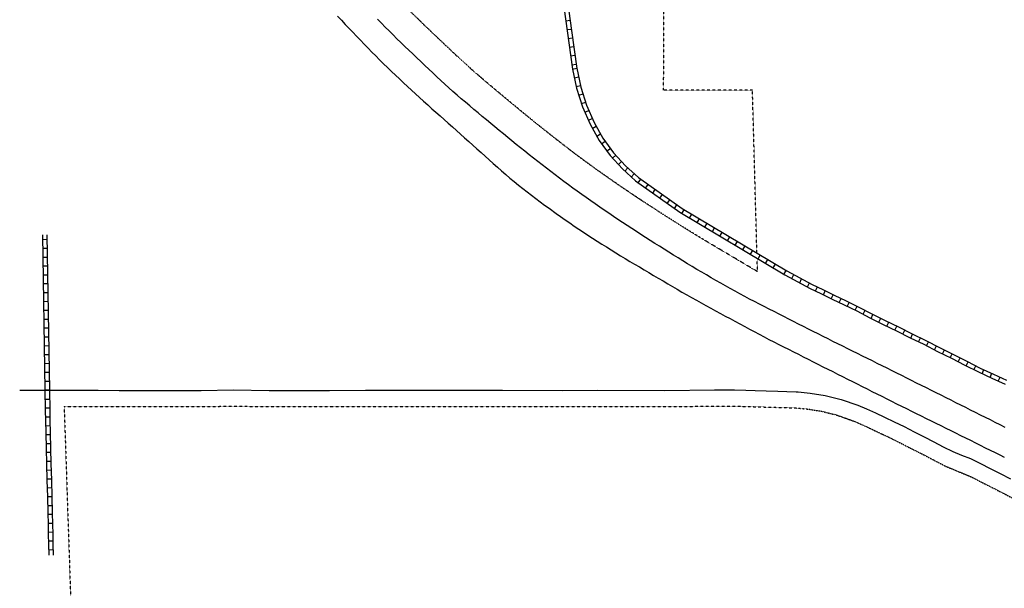
# Model space of a CAD drawing. Extents: x 1547952 to 1563648, y 15895702 to 15920624.
# Drawn here: x 1552494 to 1556075, y 15900873 to 15902940 of the extents above; entities that cross this region are included whole.
import ezdxf

# ---------------------------------------------------------------- set-up
doc = ezdxf.new("R2010")
doc.units = 0
doc.header["$MEASUREMENT"] = 0
doc.linetypes.add('DGN_STYLE_2', pattern=[0.0011, 0, -0.0011])
for name, color, linetype in [('L2', 7, 'CONTINUOUS'), ('L21', 7, 'CONTINUOUS'), ('L3', 7, 'CONTINUOUS'), ('L5', 7, 'CONTINUOUS')]:
    doc.layers.add(name, color=color, linetype=linetype)

msp = doc.modelspace()

# ---------------------------------------------------------------- linework, layer by layer
at = {"layer": 'L2', "color": 6, "linetype": 'DGN_STYLE_2'}
for p, q in [((1554836.3, 15902683.9), (1554837, 15903087.9)), ((1555159.3, 15902684.2), (1554836.3, 15902683.9)), ((1555175.7, 15902091.8), (1555159.3, 15902684.2)), ((1555177.6, 15902024.2), (1555176.3, 15902072.8)), ((1552655.8, 15901533.3), (1552694.3, 15900393.9))]:
    msp.add_line(p, q, dxfattribs=at)
at = {"layer": 'L2', "color": 6, "linetype": 'DGN_STYLE_2', "flags": 128}
for points in [[(1555177.6, 15902024.2), (1554994.2, 15902132.9), (1554977.6, 15902142.9), (1554960.8, 15902153.2), (1554943.8, 15902163.6), (1554927.3, 15902173.7), (1554910.7, 15902184.1), (1554893.8, 15902194.6), (1554877.5, 15902205), (1554860.5, 15902215.8), (1554843.5, 15902226.4), (1554827.2, 15902236.8), (1554810.9, 15902247.3), (1554794.7, 15902258), (1554794.2, 15902258.3), (1554777.4, 15902269.2), (1554761.1, 15902279.8), (1554744.8, 15902290.6), (1554728.2, 15902301.5), (1554712.1, 15902312.4), (1554695.7, 15902323.4), (1554679.8, 15902334.2), (1554663.7, 15902345.4), (1554647.4, 15902356.6), (1554631.6, 15902367.7), (1554615.4, 15902379.1), (1554599.3, 15902390.5), (1554583.3, 15902401.9), (1554567.5, 15902413.2), (1554552.1, 15902424.5), (1554536.5, 15902436.1), (1554520.7, 15902447.8), (1554505.2, 15902459.5), (1554490, 15902471.2), (1554474.4, 15902483.2), (1554458.6, 15902495.5), (1554443, 15902507.6), (1554427.7, 15902519.6), (1554412.3, 15902531.9), (1554396.6, 15902544.2), (1554381.6, 15902556.3), (1554366.2, 15902568.6), (1554350.9, 15902581), (1554335.4, 15902593.6), (1554320.3, 15902605.9), (1554305.1, 15902618.6), (1554289.6, 15902631.3), (1554274.5, 15902643.9), (1554259, 15902656.7), (1554244.1, 15902669.1), (1554229, 15902681.8), (1554213.7, 15902694.6), (1554198.4, 15902707.5), (1554183.3, 15902720.2), (1554168.7, 15902732.6), (1554154.4, 15902745.1), (1554140, 15902757.7), (1554125.8, 15902770.6), (1554111.2, 15902783.8), (1554096.6, 15902797.1), (1554082.4, 15902810.2), (1554068.4, 15902823.3), (1554054.2, 15902836.8), (1554039.7, 15902850.5), (1554025.2, 15902864.3), (1554010.6, 15902878.1), (1553996, 15902891.9), (1553981.9, 15902905.3), (1553967.8, 15902919), (1553953.5, 15902932.6), (1553939.9, 15902945.9), (1553926.2, 15902959.5), (1553912.7, 15902973), (1553898.8, 15902987.2), (1553884.7, 15903001.5), (1553870.4, 15903016)], [(1552655.8, 15901533.3), (1553154.5, 15901533.3), (1553272.3, 15901535.3), (1553401.2, 15901533.3), (1553621.5, 15901533.3), (1553751.8, 15901534.3), (1553946.1, 15901534.3), (1554249.8, 15901534.3), (1554468.6, 15901533.3), (1554596, 15901534.3), (1554840.7, 15901533.3), (1555021.4, 15901535.3), (1555093.6, 15901535.4), (1555133, 15901534.1), (1555167.2, 15901533.1), (1555207.9, 15901531.8), (1555250.1, 15901530.6), (1555283, 15901529.6), (1555315.2, 15901528.6), (1555320.7, 15901528.2), (1555362.3, 15901524.4), (1555411.5, 15901516.3), (1555464.5, 15901503.2), (1555521.2, 15901483.3), (1555550.4, 15901471.1), (1555581.6, 15901456.9), (1555614.6, 15901441.2), (1555649.6, 15901424.9), (1555684.6, 15901407.8), (1555720.7, 15901389.2), (1555756.7, 15901371), (1555791.6, 15901353.3), (1555825.9, 15901335.4), (1555863, 15901316.2), (1555951.9, 15901279.5)], [(1555951.9, 15901279.5), (1555997.3, 15901256.3), (1556033.5, 15901238), (1556070.8, 15901218.9), (1556109.3, 15901198.6), (1556149.4, 15901178.1), (1556189.4, 15901157.3), (1556230.3, 15901136.3), (1556272.1, 15901115.1), (1556313.6, 15901094.3), (1556354.5, 15901073.7), (1556394.5, 15901053.4), (1556434, 15901033.6), (1556536.6, 15900980.4)]]:
    msp.add_lwpolyline(points, dxfattribs=at)
at = {"layer": 'L21', "color": 3, "linetype": 'CONTINUOUS', "flags": 128}
for points in [[(1553650.6, 15902952.7), (1553664.1, 15902938.1), (1553677.9, 15902923.5), (1553691.6, 15902909), (1553705.4, 15902894.5), (1553719.4, 15902880.1), (1553733.2, 15902865.8), (1553747.2, 15902851.5), (1553761.2, 15902837.2), (1553775.2, 15902822.9), (1553789.2, 15902808.7), (1553803.3, 15902794.5), (1553817.5, 15902780.4), (1553831.8, 15902766.4), (1553846.1, 15902752.5), (1553860.6, 15902738.7), (1553875.1, 15902725), (1553889.7, 15902711.3), (1553904.4, 15902697.7), (1553919, 15902684.1), (1553933.8, 15902670.6), (1553948.5, 15902657), (1553963.3, 15902643.6), (1553978.1, 15902630.2), (1553993.1, 15902616.8), (1554007.9, 15902603.6), (1554022.9, 15902590.4), (1554038, 15902577.2), (1554053, 15902563.9), (1554067.8, 15902550.6), (1554082.8, 15902537.3), (1554097.6, 15902523.9), (1554112.4, 15902510.6), (1554127.4, 15902497.2), (1554142.2, 15902483.8), (1554157, 15902470.4), (1554172, 15902457), (1554186.8, 15902443.7), (1554201.9, 15902430.4), (1554216.6, 15902417.1), (1554231.7, 15902403.8), (1554246.7, 15902390.5), (1554261.7, 15902377.4), (1554277, 15902364.4), (1554292.3, 15902351.8), (1554307.9, 15902339.2), (1554323.7, 15902326.8), (1554339.5, 15902314.5), (1554355.3, 15902302.3), (1554371.1, 15902290.3), (1554387.1, 15902278.4), (1554403.4, 15902266.5), (1554419.5, 15902254.8), (1554445.4, 15902235.8), (1554461.7, 15902224.4), (1554478.3, 15902212.8), (1554494.6, 15902201.4), (1554510.9, 15902190), (1554527.5, 15902178.8), (1554544.3, 15902167.8), (1554560.9, 15902156.9), (1554577.7, 15902146.1), (1554594.8, 15902135.4), (1554611.6, 15902124.7), (1554628.4, 15902113.9), (1554645.3, 15902103.2), (1554662.3, 15902092.6), (1554679.2, 15902082), (1554696.2, 15902071.6), (1554713.6, 15902061.3), (1554730.7, 15902051.2), (1554748, 15902041.1), (1554765.3, 15902031), (1554782.4, 15902020.9), (1554799.8, 15902010.7), (1554816.8, 15902000.5), (1554834.2, 15901990.3), (1554851.2, 15901980.1), (1554868.6, 15901970), (1554885.7, 15901959.9), (1554903, 15901949.9), (1554920.3, 15901939.8), (1554937.7, 15901929.9), (1554955.3, 15901920.1), (1554972.6, 15901910.4), (1554990.2, 15901900.8), (1555007.8, 15901891.3), (1555025.4, 15901881.8), (1555043, 15901872.3), (1555060.6, 15901862.8), (1555078.2, 15901853.3), (1555095.8, 15901843.8), (1555113.4, 15901834.3), (1555131, 15901824.9), (1555148.6, 15901815.5), (1555166.1, 15901806), (1555183.7, 15901796.5), (1555201.6, 15901787.2), (1555219.2, 15901777.9), (1555237, 15901768.7), (1555254.9, 15901759.6), (1555272.7, 15901750.7), (1555290.6, 15901741.7), (1555308.4, 15901732.7), (1555326.3, 15901723.7), (1555344.1, 15901714.6), (1555362, 15901705.7), (1555379.9, 15901696.6), (1555397.7, 15901687.7), (1555415.6, 15901678.6), (1555433.4, 15901669.7), (1555451.3, 15901660.6), (1555469.1, 15901651.7), (1555487, 15901642.7), (1555504.8, 15901633.7), (1555522.7, 15901624.8), (1555540.5, 15901615.8), (1555558.4, 15901606.9), (1555576.2, 15901597.9), (1555594.1, 15901588.9), (1555611.9, 15901579.9), (1555629.8, 15901570.9), (1555647.6, 15901561.9), (1555665.5, 15901552.9), (1555683.4, 15901544), (1555701.2, 15901535.1), (1555719.3, 15901526.1), (1555737.2, 15901517.2), (1555755, 15901508.3), (1555772.9, 15901499.5), (1555791, 15901490.6), (1555808.8, 15901481.8), (1555826.7, 15901473.1), (1555844.8, 15901464.2), (1555862.6, 15901455.4), (1555880.5, 15901446.4), (1555898.4, 15901437.5), (1555916.5, 15901428.7), (1555934.3, 15901419.8), (1555952.2, 15901410.9), (1555970, 15901401.9), (1555987.9, 15901393), (1556006, 15901384.1), (1556023.8, 15901375.3), (1556041.7, 15901366.4), (1556059.5, 15901357.5), (1556075.4, 15901349.7)], [(1556078.1, 15901457.9), (1556060.3, 15901466.9), (1556042.4, 15901475.8), (1556024.6, 15901484.8), (1556006.7, 15901493.7), (1555988.6, 15901502.7), (1555970.8, 15901511.7), (1555952.9, 15901520.7), (1555935.1, 15901529.7), (1555917.2, 15901538.7), (1555899.4, 15901547.7), (1555881.5, 15901556.7), (1555863.7, 15901565.6), (1555845.8, 15901574.5), (1555828, 15901583.4), (1555810.1, 15901592.2), (1555792, 15901601.2), (1555774.1, 15901610.1), (1555756.3, 15901619), (1555738.4, 15901627.9), (1555720.6, 15901637), (1555702.7, 15901646), (1555684.9, 15901654.9), (1555667, 15901663.8), (1555649.2, 15901672.8), (1555631.1, 15901681.7), (1555613.2, 15901690.7), (1555595.4, 15901699.6), (1555577.5, 15901708.5), (1555559.7, 15901717.4), (1555541.6, 15901726.2), (1555523.7, 15901735.1), (1555505.8, 15901744), (1555488, 15901752.9), (1555470.1, 15901761.8), (1555452, 15901770.7), (1555434.2, 15901779.7), (1555416.3, 15901788.7), (1555398.5, 15901797.6), (1555380.6, 15901806.6), (1555362.8, 15901815.6), (1555344.9, 15901824.7), (1555327.1, 15901833.7), (1555309.2, 15901842.8), (1555291.6, 15901851.8), (1555273.8, 15901860.9), (1555255.9, 15901869.9), (1555238.1, 15901879), (1555220.2, 15901888.1), (1555202.4, 15901897.1), (1555184.5, 15901906.2), (1555166.9, 15901915.4), (1555149.1, 15901924.7), (1555131.5, 15901934), (1555113.9, 15901943.6), (1555096.3, 15901953.1), (1555078.7, 15901962.7), (1555061.3, 15901972.5), (1555044, 15901982.3), (1555026.4, 15901992.2), (1555009.1, 15902002.2), (1554992, 15902012.2), (1554974.7, 15902022.3), (1554957.6, 15902032.6), (1554940.2, 15902042.8), (1554923.2, 15902053.2), (1554906.1, 15902063.6), (1554889, 15902074), (1554871.9, 15902084.5), (1554855.1, 15902095.1), (1554838, 15902105.7), (1554821.2, 15902116.3), (1554804.4, 15902127), (1554787.3, 15902137.7), (1554770.5, 15902148.5), (1554753.6, 15902159.3), (1554737.1, 15902170.2), (1554720.2, 15902181.1), (1554703.4, 15902192), (1554686.9, 15902203.1), (1554670, 15902214.1), (1554653.5, 15902225.3), (1554636.9, 15902236.4), (1554620.3, 15902247.7), (1554604, 15902259), (1554587.5, 15902270.4), (1554571.1, 15902281.8), (1554554.8, 15902293.3), (1554538.5, 15902304.9), (1554522.2, 15902316.5), (1554505.9, 15902328.2), (1554489.9, 15902339.9), (1554473.8, 15902351.8), (1554457.7, 15902363.8), (1554441.7, 15902375.9), (1554425.9, 15902388), (1554410.1, 15902400.3), (1554394.3, 15902412.5), (1554378.5, 15902424.8), (1554362.7, 15902437.2), (1554347.1, 15902449.5), (1554331.3, 15902462), (1554315.8, 15902474.4), (1554300.2, 15902487), (1554284.7, 15902499.5), (1554269.1, 15902512.2), (1554253.6, 15902524.8), (1554238.3, 15902537.6), (1554222.8, 15902550.3), (1554207.5, 15902563), (1554191.9, 15902575.8), (1554176.6, 15902588.6), (1554161.4, 15902601.4), (1554146.1, 15902614.3), (1554130.8, 15902627.2), (1554115.5, 15902640), (1554100.2, 15902653), (1554085.2, 15902666.2), (1554070.1, 15902679.4), (1554055.3, 15902692.8), (1554040.6, 15902706.2), (1554025.8, 15902719.7), (1554011, 15902733.2), (1553996.5, 15902746.8), (1553981.9, 15902760.5), (1553967.4, 15902774.3), (1553952.9, 15902788.1), (1553938.4, 15902801.9), (1553923.8, 15902815.7), (1553909.3, 15902829.4), (1553895, 15902843.2), (1553880.5, 15902857.1), (1553866.2, 15902871.1), (1553852, 15902885.2), (1553837.9, 15902899.3), (1553823.9, 15902913.6), (1553809.9, 15902927.8), (1553795.6, 15902942.3)]]:
    msp.add_lwpolyline(points, dxfattribs=at)
at = {"layer": 'L3', "color": 2, "linetype": 'CONTINUOUS', "flags": 128}
for points in [[(1552494.1, 15901593.8), (1552594.1, 15901592.9), (1552594.1, 15901592.9)], [(1552594.1, 15901592.9), (1552671.2, 15901593.4), (1552730.9, 15901593.3), (1552779, 15901593.3), (1552856.2, 15901592.3), (1553154, 15901592.3), (1553272.3, 15901594.3), (1553401.7, 15901592.3), (1553621.2, 15901592.3), (1553751.6, 15901593.3), (1553946.1, 15901593.3), (1554249.9, 15901593.3), (1554468.5, 15901592.3), (1554595.9, 15901593.3), (1554840.5, 15901592.3), (1555021, 15901594.3), (1555094.5, 15901594.4), (1555134.8, 15901593.1), (1555169, 15901592.1), (1555209.7, 15901590.8), (1555251.9, 15901589.6), (1555284.9, 15901588.6), (1555318.3, 15901587.5), (1555325.6, 15901587), (1555369.8, 15901582.9), (1555423.4, 15901574.1), (1555481.4, 15901559.8), (1555542.4, 15901538.3), (1555573.9, 15901525.2), (1555606.5, 15901510.5), (1555639.8, 15901494.6), (1555675.1, 15901478.2), (1555711.1, 15901460.5), (1555747.6, 15901441.7), (1555783.3, 15901423.6), (1555818.6, 15901405.8), (1555853.1, 15901387.7), (1555887.9, 15901369.8), (1555920, 15901356.5)], [(1555920, 15901356.5), (1555953, 15901344.8), (1555988.5, 15901327), (1556024, 15901308.9), (1556060.3, 15901290.6), (1556098, 15901271.3)]]:
    msp.add_lwpolyline(points, dxfattribs=at)
at = {"layer": 'L5', "color": 1, "linetype": 'CONTINUOUS'}
for p, q in [((1554480, 15902936.3), (1554495.9, 15902938.4)), ((1554484.3, 15902904.4), (1554500.3, 15902906.5)), ((1554488.8, 15902872.4), (1554504.7, 15902874.6)), ((1554493.2, 15902840.5), (1554509.2, 15902842.7)), ((1554497.7, 15902808.6), (1554513.7, 15902810.8)), ((1554502.2, 15902776.7), (1554518.1, 15902778.9)), ((1554504.5, 15902760.2), (1554520.2, 15902763.7)), ((1554511.5, 15902728.8), (1554527.2, 15902732.3)), ((1554518.4, 15902697.3), (1554534.2, 15902700.8)), ((1554527.8, 15902665.8), (1554543.2, 15902670.6)), ((1554537.5, 15902635.1), (1554552.9, 15902639.9)), ((1554549.4, 15902604.3), (1554564.2, 15902610.7)), ((1554562.2, 15902574.7), (1554577, 15902581.1)), ((1554576.9, 15902545.1), (1554591, 15902553.1)), ((1554592.8, 15902517.1), (1554606.8, 15902525.1)), ((1554610.5, 15902489.2), (1554623.6, 15902498.6)), ((1554629.4, 15902463.1), (1554642.5, 15902472.6)), ((1554650, 15902437.2), (1554661.9, 15902448)), ((1554671.7, 15902413.4), (1554683.6, 15902424.3)), ((1554694.7, 15902389.8), (1554705.6, 15902401.8)), ((1554718.6, 15902368.2), (1554729.4, 15902380.1)), ((1554744, 15902347), (1554753.3, 15902360.1)), ((1554770.3, 15902328.3), (1554779.6, 15902341.5)), ((1554796.6, 15902309.7), (1554805.9, 15902322.9)), ((1554822.9, 15902291.1), (1554832.2, 15902304.2)), ((1554849.2, 15902272.5), (1554858.5, 15902285.6)), ((1554875.5, 15902253.9), (1554884.8, 15902267)), ((1554902.7, 15902235.5), (1554910.9, 15902249.3)), ((1554930.4, 15902219), (1554938.6, 15902232.9)), ((1554958.1, 15902202.5), (1554966.3, 15902216.4)), ((1554985.8, 15902186.1), (1554994, 15902199.9)), ((1555013.5, 15902169.6), (1555021.7, 15902183.4)), ((1555041.1, 15902153.1), (1555049.4, 15902167)), ((1555068.8, 15902136.7), (1555077.1, 15902150.5)), ((1552593.7, 15902140.6), (1552577.5, 15902140.4)), ((1552594.2, 15902108.4), (1552578, 15902108.2)), ((1555096.5, 15902120.2), (1555104.8, 15902134)), ((1555124.2, 15902103.7), (1555132.4, 15902117.6)), ((1552594.7, 15902076.2), (1552578.5, 15902076)), ((1555151.9, 15902087.2), (1555160.1, 15902101.1)), ((1555179.6, 15902070.8), (1555187.8, 15902084.6)), ((1552595.2, 15902044), (1552579, 15902043.8)), ((1555207.3, 15902054.3), (1555215.5, 15902068.2)), ((1555235, 15902037.8), (1555243.2, 15902051.7)), ((1552595.6, 15902011.8), (1552579.5, 15902011.5)), ((1555273.8, 15902014.4), (1555281.9, 15902028.3)), ((1555302.7, 15901999.1), (1555309.8, 15902013.5)), ((1552596.1, 15901979.6), (1552580, 15901979.3)), ((1555331.1, 15901983.8), (1555338.2, 15901998.3)), ((1555359.3, 15901968.8), (1555366.9, 15901983)), ((1555388.3, 15901954.2), (1555395.4, 15901968.6)), ((1552596.6, 15901947.4), (1552580.5, 15901947.1)), ((1555417.2, 15901940), (1555424.3, 15901954.4)), ((1555446, 15901925.7), (1555453.2, 15901940.1)), ((1552597.1, 15901915.2), (1552581, 15901914.9)), ((1555475.2, 15901911.7), (1555482.1, 15901926.2)), ((1555504.3, 15901897.8), (1555511.2, 15901912.4)), ((1555533.4, 15901884), (1555540.3, 15901898.5)), ((1552597.6, 15901882.9), (1552581.5, 15901882.7)), ((1555561.7, 15901869.4), (1555569.2, 15901883.6)), ((1555590.5, 15901854.3), (1555597.6, 15901868.8)), ((1552598.1, 15901850.7), (1552582, 15901850.5)), ((1555619.4, 15901840.1), (1555626.5, 15901854.6)), ((1555648.3, 15901825.9), (1555655.4, 15901840.4)), ((1555677.2, 15901811.7), (1555684.3, 15901826.2)), ((1552598.6, 15901818.5), (1552582.5, 15901818.3)), ((1552599.1, 15901786.3), (1552583, 15901786.1)), ((1555705.9, 15901797.3), (1555713.2, 15901811.6)), ((1555734.8, 15901782.7), (1555741.8, 15901797.2)), ((1552599.6, 15901754.1), (1552583.5, 15901753.8)), ((1555763.8, 15901768.7), (1555770.8, 15901783.3)), ((1555792.6, 15901754.6), (1555799.9, 15901768.9)), ((1555821.2, 15901739.9), (1555828.6, 15901754.2)), ((1552600.1, 15901721.9), (1552584, 15901721.6)), ((1555850.1, 15901725.4), (1555857.3, 15901739.8)), ((1555878.9, 15901711), (1555886.1, 15901725.5)), ((1552600.6, 15901689.7), (1552584.5, 15901689.4)), ((1555907.6, 15901696.5), (1555914.9, 15901710.9)), ((1555936.4, 15901681.9), (1555943.6, 15901696.3)), ((1555965.1, 15901667.4), (1555972.4, 15901681.7)), ((1552601.1, 15901657.5), (1552585, 15901657.2)), ((1555994.4, 15901653.2), (1556001.1, 15901667.9)), ((1556023.7, 15901639.8), (1556030.4, 15901654.5)), ((1556052.9, 15901626.3), (1556059.7, 15901640.9)), ((1552601.6, 15901625.2), (1552585.5, 15901625)), ((1552602.1, 15901592.9), (1552586, 15901592.9)), ((1552602.1, 15901592.9), (1552586, 15901592.9)), ((1552586.5, 15901560.6), (1552602.6, 15901560.8)), ((1552587, 15901528.4), (1552603.1, 15901528.6)), ((1552587.8, 15901496), (1552603.9, 15901496.5)), ((1552588.6, 15901463.9), (1552604.7, 15901464.2)), ((1552589.2, 15901431.7), (1552605.3, 15901432)), ((1552590, 15901399.5), (1552606.1, 15901399.8)), ((1552590.7, 15901367.2), (1552606.8, 15901367.6)), ((1552591.5, 15901335), (1552607.6, 15901335.4)), ((1552592.3, 15901302.8), (1552608.4, 15901303.2)), ((1552593.1, 15901270.6), (1552609.2, 15901271)), ((1552594, 15901238.4), (1552610.1, 15901238.8)), ((1552595, 15901206.2), (1552611.1, 15901206.6)), ((1552595.7, 15901174), (1552611.8, 15901174.4)), ((1552596.4, 15901141.8), (1552612.6, 15901142.2)), ((1552597.1, 15901109.6), (1552613.3, 15901110)), ((1552597.9, 15901077.4), (1552614, 15901077.8)), ((1552598.8, 15901045.2), (1552614.9, 15901045.6)), ((1552599.5, 15901013), (1552615.6, 15901013.3))]:
    msp.add_line(p, q, dxfattribs=at)
at = {"layer": 'L5', "color": 1, "linetype": 'CONTINUOUS', "flags": 128}
for points in [[(1554256.9, 15903792.3), (1554304.9, 15903741.4), (1554346.9, 15903687), (1554379.2, 15903629.3), (1554402.5, 15903567), (1554417.8, 15903502.1), (1554429.1, 15903437), (1554463.9, 15903175), (1554500.9, 15902901.5), (1554520.3, 15902763.1)], [(1554245.3, 15903781.3), (1554292.7, 15903731), (1554333.5, 15903678.1), (1554364.6, 15903622.5), (1554387.1, 15903562.3), (1554402.2, 15903498.9), (1554413.2, 15903434.6), (1554448, 15903172.9), (1554485, 15902899.3), (1554504.4, 15902760.9)], [(1554504.6, 15902760.2), (1554519.8, 15902691.2), (1554541.1, 15902623.9), (1554568.7, 15902559.9), (1554602.1, 15902500.9), (1554641.6, 15902446.5), (1554686.1, 15902397.8), (1554734.3, 15902353.9), (1554894.8, 15902240.3), (1555276.8, 15902013)], [(1554520.2, 15902763.7), (1554535.3, 15902695.4), (1554556.1, 15902629.5), (1554583, 15902567), (1554615.6, 15902509.5), (1554654, 15902456.6), (1554697.4, 15902409.2), (1554744.4, 15902366.4), (1554903.5, 15902253.7), (1555284.6, 15902027)], [(1552577.3, 15902158.2), (1552586.1, 15901592.9), (1552586.1, 15901592.9)], [(1552593.3, 15902158.2), (1552602.1, 15901593), (1552602.1, 15901592.9)], [(1555276.8, 15902013), (1555369.7, 15901963.3), (1555408, 15901944.6), (1555449.3, 15901924.2), (1555493.1, 15901903.2), (1555539.4, 15901881.2), (1555586.2, 15901856.5), (1555635, 15901832.5), (1555683.4, 15901808.7), (1555732.6, 15901783.8), (1555782.3, 15901759.9), (1555832.2, 15901734.3), (1555883.1, 15901709), (1555932, 15901684.2), (1555981, 15901659.3), (1556029.6, 15901637.2), (1556078, 15901614.6)], [(1555284.6, 15902027), (1555377, 15901977.6), (1555415.1, 15901958.9), (1555456.3, 15901938.6), (1555499.9, 15901917.6), (1555546.5, 15901895.5), (1555593.5, 15901870.7), (1555642.1, 15901846.8), (1555690.6, 15901823), (1555739.7, 15901798.1), (1555789.4, 15901774.3), (1555839.4, 15901748.6), (1555890.3, 15901723.3), (1555939.2, 15901698.5), (1555988, 15901673.8), (1556036.3, 15901651.7), (1556083.8, 15901629.6)], [(1552586.1, 15901592.8), (1552587.2, 15901520.6), (1552588.2, 15901483.2), (1552589.2, 15901437.5), (1552590.5, 15901380.9), (1552591.8, 15901325.6), (1552593.3, 15901265.9), (1552595, 15901204.9), (1552596.4, 15901148.2), (1552597.3, 15901104.5), (1552598.2, 15901070.9), (1552599.2, 15901032.2), (1552599.9, 15900992.7)], [(1552602.1, 15901593), (1552603.2, 15901521), (1552604.2, 15901483.6), (1552605.2, 15901437.9), (1552606.4, 15901381.3), (1552607.8, 15901326), (1552609.3, 15901266.3), (1552611, 15901205.4), (1552612.4, 15901148.5), (1552613.3, 15901104.9), (1552614.2, 15901071.3), (1552615.2, 15901032.6), (1552615.9, 15900993)]]:
    msp.add_lwpolyline(points, dxfattribs=at)

doc.saveas('drawing.dxf')
